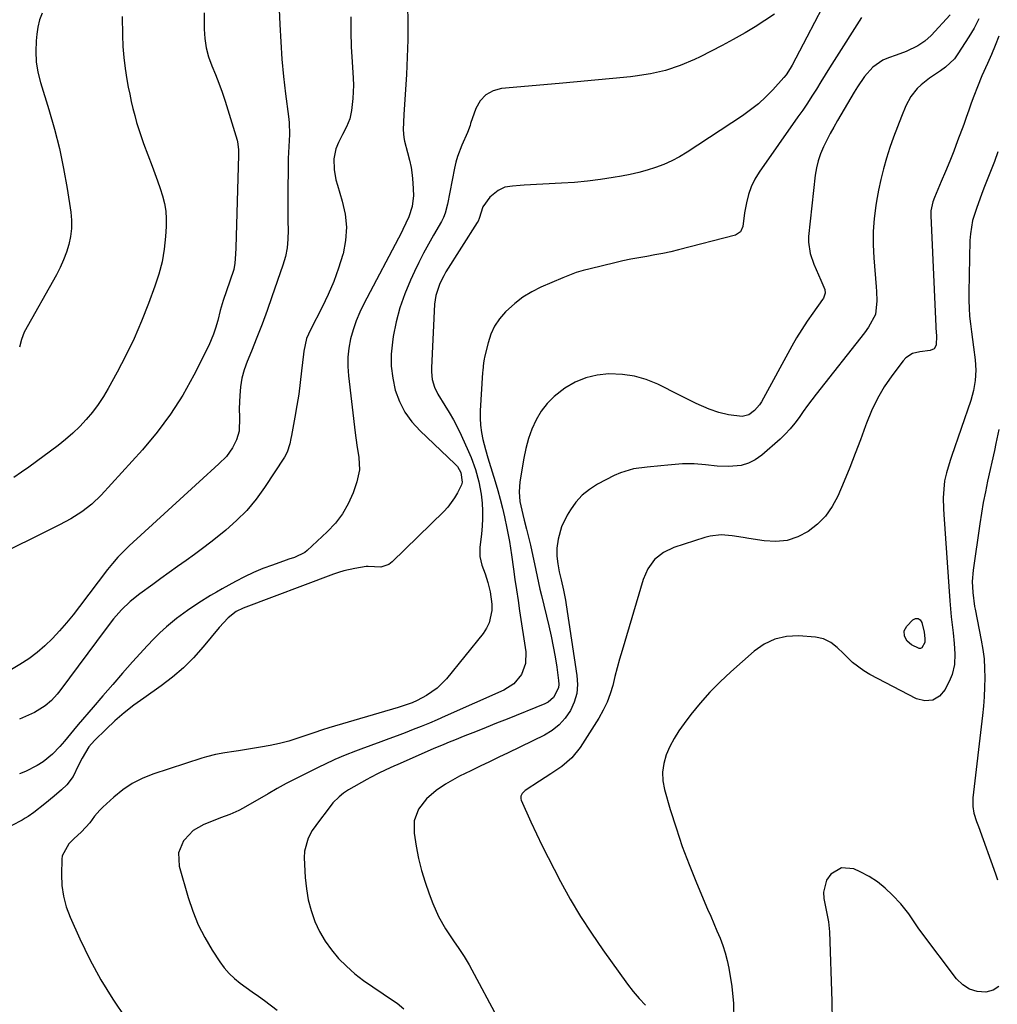
# Model space of a CAD drawing. Units: inches. Extents: x 1905428 to 1910725, y 416674 to 422025.
# Drawn here: x 1907702 to 1908044, y 417711 to 418055 of the extents above; entities that cross this region are included whole.
import ezdxf

# ---------------------------------------------------------------- set-up
doc = ezdxf.new("R2010")
doc.units = ezdxf.units.IN
doc.header["$MEASUREMENT"] = 0
doc.layers.add('7', color=7, linetype='Continuous')
doc.layers.add('8', color=7, linetype='Continuous')

msp = doc.modelspace()

# ---------------------------------------------------------------- linework, layer by layer
at = {"layer": '7', "color": 18}
for points in [[(1907792.67, 418072.21, 1738), (1907793.45, 418053.7, 1738), (1907793.78, 418047.61, 1738), (1907794.22, 418041.54, 1738), (1907794.81, 418035.48, 1738), (1907795.51, 418029.42, 1738), (1907796.53, 418021.48, 1738), (1907796.74, 418019.41, 1738), (1907796.85, 418015.24, 1738), (1907796.63, 418011.06, 1738), (1907796.45, 418006.88, 1738), (1907796.41, 418004.78, 1738), (1907796.29, 417994.34, 1738), (1907796.27, 417991.19, 1738), (1907796.28, 417988.05, 1738), (1907796.33, 417984.91, 1738), (1907796.41, 417981.76, 1738), (1907796.33, 417978.65, 1738), (1907796.04, 417975.56, 1738), (1907795.41, 417972.53, 1738), (1907794.56, 417969.53, 1738), (1907790.73, 417958.4, 1738), (1907789.05, 417953.63, 1738), (1907787.3, 417948.88, 1738), (1907785.47, 417944.17, 1738), (1907783.58, 417939.48, 1738), (1907782.07, 417935.82, 1738), (1907781.05, 417932.94, 1738), (1907780.24, 417930.01, 1738), (1907779.73, 417927.02, 1738), (1907779.44, 417923.97, 1738), (1907779.27, 417919.43, 1738), (1907779.32, 417916.21, 1738), (1907779.26, 417911.46, 1738), (1907778.34, 417908.45, 1738), (1907776.93, 417905.59, 1738), (1907774.79, 417902.63, 1738), (1907772.13, 417900.05, 1738), (1907769.37, 417897.53, 1738), (1907768, 417896.27, 1738), (1907740.81, 417871.34, 1738), (1907738.77, 417869.38, 1738), (1907736.79, 417867.35, 1738), (1907734.91, 417865.24, 1738), (1907733.15, 417863.03, 1738), (1907723.39, 417850.15, 1738), (1907721.13, 417847.26, 1738), (1907718.81, 417844.42, 1738), (1907716.4, 417841.66, 1738), (1907713.93, 417838.95, 1738), (1907711.32, 417836.4, 1738), (1907708.58, 417834.01, 1738), (1907705.64, 417831.87, 1738), (1907702.57, 417829.89, 1738), (1907693.64, 417824.66, 1738)], [(1907710.3, 418057.65, 1744), (1907709.4, 418055.28, 1744), (1907708.8, 418052.81, 1744), (1907708.41, 418050.28, 1744), (1907708.2, 418047.99, 1744), (1907708.09, 418044.3, 1744), (1907708.25, 418040.63, 1744), (1907708.85, 418037.01, 1744), (1907709.73, 418033.41, 1744), (1907712.65, 418023.96, 1744), (1907714.6, 418017.14, 1744), (1907716.34, 418010.29, 1744), (1907717.79, 418003.36, 1744), (1907719.04, 417996.38, 1744), (1907720.34, 417988.09, 1744), (1907720.6, 417985.24, 1744), (1907720.62, 417982.4, 1744), (1907720.28, 417979.58, 1744), (1907719.69, 417976.78, 1744), (1907718.82, 417974.03, 1744), (1907717.83, 417971.33, 1744), (1907716.63, 417968.71, 1744), (1907715.31, 417966.14, 1744), (1907704.03, 417946.06, 1744), (1907703.05, 417943.55, 1744), (1907702.39, 417940.9, 1744)], [(1907838.17, 418060.45, 1734), (1907838.26, 418054.37, 1734), (1907838.24, 418048.3, 1734), (1907838.06, 418042.24, 1734), (1907837.76, 418036.17, 1734), (1907836.89, 418022.21, 1734), (1907836.75, 418019.52, 1734), (1907836.66, 418016.83, 1734), (1907836.82, 418014.16, 1734), (1907837.06, 418012.85, 1734), (1907838.18, 418008.92, 1734), (1907838.87, 418006.3, 1734), (1907839.44, 418003.65, 1734), (1907839.81, 418000.97, 1734), (1907840.06, 417998.27, 1734), (1907840.25, 417993.92, 1734), (1907839.8, 417990.02, 1734), (1907838.66, 417986.37, 1734), (1907836.56, 417982.01, 1734), (1907836.01, 417980.94, 1734), (1907822.86, 417955.98, 1734), (1907821.44, 417953.03, 1734), (1907820.17, 417950.01, 1734), (1907819.13, 417946.92, 1734), (1907818.24, 417943.76, 1734), (1907817.64, 417940.55, 1734), (1907817.27, 417937.32, 1734), (1907817.25, 417934.08, 1734), (1907817.46, 417930.82, 1734), (1907819.82, 417910.93, 1734), (1907820.41, 417906.56, 1734), (1907821.13, 417902.21, 1734), (1907821.35, 417897.92, 1734), (1907820.45, 417893.71, 1734), (1907819.11, 417889.9, 1734), (1907817.43, 417886.09, 1734), (1907815.43, 417882.5, 1734), (1907812.92, 417879.24, 1734), (1907810.07, 417876.21, 1734), (1907803.02, 417869.72, 1734), (1907802.23, 417869.08, 1734), (1907798.57, 417867.32, 1734), (1907796.61, 417866.65, 1734), (1907795.64, 417866.31, 1734), (1907790.87, 417864.66, 1734), (1907787.54, 417863.41, 1734), (1907784.27, 417862.05, 1734), (1907781.07, 417860.52, 1734), (1907777.92, 417858.88, 1734), (1907773.36, 417856.36, 1734), (1907771.27, 417855.18, 1734), (1907769.2, 417853.97, 1734), (1907765.11, 417851.46, 1734), (1907761.13, 417848.79, 1734), (1907757.29, 417845.91, 1734), (1907753.78, 417843.03, 1734), (1907751.47, 417840.96, 1734), (1907749.26, 417838.78, 1734), (1907747.13, 417836.51, 1734), (1907741.98, 417830.77, 1734), (1907738.48, 417826.84, 1734), (1907735, 417822.89, 1734), (1907731.55, 417818.92, 1734), (1907728.12, 417814.94, 1734), (1907722.89, 417808.84, 1734), (1907721.29, 417806.93, 1734), (1907718.15, 417803.08, 1734), (1907716.51, 417801.21, 1734), (1907713.92, 417798.47, 1734), (1907710.72, 417795.86, 1734), (1907708.61, 417794.51, 1734), (1907704.53, 417792.42, 1734), (1907702.41, 417791.57, 1734)], [(1907966.53, 418057.32, 1732), (1907963.17, 418055.05, 1732), (1907959.74, 418052.9, 1732), (1907956.27, 418050.81, 1732), (1907952.05, 418048.43, 1732), (1907948.26, 418046.36, 1732), (1907944.43, 418044.37, 1732), (1907940.56, 418042.44, 1732), (1907938.51, 418041.43, 1732), (1907933.52, 418039.32, 1732), (1907928.42, 418037.58, 1732), (1907923.17, 418036.39, 1732), (1907917.81, 418035.58, 1732), (1907916.21, 418035.42, 1732), (1907909.98, 418034.82, 1732), (1907903.74, 418034.23, 1732), (1907897.5, 418033.66, 1732), (1907891.25, 418033.1, 1732), (1907871.06, 418031.35, 1732), (1907868.07, 418030.52, 1732), (1907865.49, 418029.15, 1732), (1907863.54, 418026.98, 1732), (1907862.02, 418024.27, 1732), (1907860.23, 418019.03, 1732), (1907860.02, 418018.41, 1732), (1907859.18, 418015.9, 1732), (1907857.17, 418011.45, 1732), (1907855.61, 418007.56, 1732), (1907855.03, 418005.55, 1732), (1907854.55, 418003.5, 1732), (1907852.1, 417990.83, 1732), (1907851.3, 417987.71, 1732), (1907850.74, 417986.22, 1732), (1907850.39, 417985.5, 1732), (1907850.01, 417984.79, 1732), (1907847.21, 417979.97, 1732), (1907845.45, 417976.85, 1732), (1907843.75, 417973.69, 1732), (1907842.13, 417970.49, 1732), (1907840.57, 417967.26, 1732), (1907839.19, 417964.31, 1732), (1907837.2, 417959.52, 1732), (1907835.48, 417954.65, 1732), (1907834.18, 417949.65, 1732), (1907833.15, 417944.56, 1732), (1907832.85, 417942.63, 1732), (1907832.46, 417938.38, 1732), (1907832.44, 417934.15, 1732), (1907832.97, 417929.95, 1732), (1907833.86, 417925.78, 1732), (1907835.35, 417921.81, 1732), (1907837.23, 417918.07, 1732), (1907839.69, 417914.69, 1732), (1907842.53, 417911.54, 1732), (1907854.74, 417900.06, 1732), (1907855.58, 417899.14, 1732), (1907856.84, 417896.98, 1732), (1907857.31, 417893.59, 1732), (1907857.01, 417892.74, 1732), (1907855.62, 417889.91, 1732), (1907854.63, 417888.14, 1732), (1907852.27, 417884.89, 1732), (1907850.9, 417883.4, 1732), (1907832.79, 417865.74, 1732), (1907831.57, 417864.83, 1732), (1907828.82, 417863.86, 1732), (1907824.36, 417864.08, 1732), (1907823.7, 417864.14, 1732), (1907819.72, 417863.48, 1732), (1907815.92, 417862.63, 1732), (1907814.05, 417862.06, 1732), (1907812.21, 417861.43, 1732), (1907780.64, 417849.58, 1732), (1907778.21, 417848.44, 1732), (1907775.35, 417846.21, 1732), (1907772.2, 417842.83, 1732), (1907766.62, 417835.99, 1732), (1907763.29, 417832.22, 1732), (1907759.77, 417828.67, 1732), (1907755.96, 417825.42, 1732), (1907751.96, 417822.37, 1732), (1907745.88, 417818.14, 1732), (1907742.42, 417815.6, 1732), (1907739.05, 417812.95, 1732), (1907735.81, 417810.14, 1732), (1907732.67, 417807.22, 1732), (1907728.65, 417803.29, 1732), (1907726.7, 417801.08, 1732), (1907724.31, 417797.15, 1732), (1907722.94, 417794.4, 1732), (1907721.15, 417790.73, 1732), (1907718.96, 417787.77, 1732), (1907717.1, 417785.99, 1732), (1907714.56, 417783.82, 1732), (1907711.29, 417781.14, 1732), (1907707.44, 417778.1, 1732), (1907705.44, 417776.7, 1732), (1907704.39, 417776.07, 1732), (1907703.33, 417775.47, 1732), (1907699.69, 417773.56, 1732)], [(1907738.35, 418056.46, 1742), (1907738.42, 418049.92, 1742), (1907738.57, 418046.02, 1742), (1907738.85, 418042.14, 1742), (1907739.34, 418038.28, 1742), (1907739.96, 418034.43, 1742), (1907740.46, 418031.78, 1742), (1907740.96, 418029.28, 1742), (1907741.5, 418026.78, 1742), (1907742.08, 418024.3, 1742), (1907742.71, 418021.82, 1742), (1907743.39, 418019.36, 1742), (1907744.13, 418016.92, 1742), (1907744.94, 418014.5, 1742), (1907745.8, 418012.1, 1742), (1907748.79, 418004.18, 1742), (1907749.74, 418001.59, 1742), (1907750.67, 417998.99, 1742), (1907751.56, 417996.38, 1742), (1907752.42, 417993.76, 1742), (1907753.1, 417991.11, 1742), (1907753.58, 417988.44, 1742), (1907753.76, 417985.73, 1742), (1907753.73, 417983, 1742), (1907753.5, 417979.54, 1742), (1907753.01, 417975.09, 1742), (1907752.27, 417970.7, 1742), (1907751.15, 417966.4, 1742), (1907749.78, 417962.14, 1742), (1907747.54, 417956.08, 1742), (1907745.11, 417949.95, 1742), (1907742.51, 417943.9, 1742), (1907739.64, 417937.96, 1742), (1907736.59, 417932.11, 1742), (1907733.47, 417926.42, 1742), (1907731.76, 417923.54, 1742), (1907729.93, 417920.75, 1742), (1907727.91, 417918.09, 1742), (1907725.77, 417915.51, 1742), (1907723.47, 417913.07, 1742), (1907721.07, 417910.74, 1742), (1907718.53, 417908.57, 1742), (1907715.9, 417906.5, 1742), (1907705.61, 417898.91, 1742), (1907703.05, 417897.08, 1742), (1907700.47, 417895.28, 1742)], [(1907818.34, 418056.41, 1736), (1907818.33, 418051.15, 1736), (1907818.48, 418045.9, 1736), (1907818.74, 418040.64, 1736), (1907819.11, 418034.92, 1736), (1907819.2, 418032.53, 1736), (1907819.04, 418027.76, 1736), (1907818.57, 418023.66, 1736), (1907817.91, 418020.7, 1736), (1907816.75, 418017.91, 1736), (1907815.36, 418015.18, 1736), (1907814, 418012.44, 1736), (1907813.08, 418010.23, 1736), (1907812.37, 418006.76, 1736), (1907812.48, 418003.02, 1736), (1907813.12, 417999.35, 1736), (1907813.6, 417997.55, 1736), (1907815.32, 417991.96, 1736), (1907816.3, 417987.36, 1736), (1907816.76, 417982.76, 1736), (1907816.43, 417978.15, 1736), (1907815.58, 417973.53, 1736), (1907815.49, 417973.22, 1736), (1907814.02, 417968.5, 1736), (1907812.36, 417963.85, 1736), (1907810.42, 417959.31, 1736), (1907808.28, 417954.86, 1736), (1907804.16, 417946.92, 1736), (1907802.86, 417943.84, 1736), (1907801.84, 417939.49, 1736), (1907801.7, 417938.38, 1736), (1907801.1, 417932.51, 1736), (1907800.64, 417928.46, 1736), (1907800.11, 417924.42, 1736), (1907799.48, 417920.4, 1736), (1907798.78, 417916.39, 1736), (1907797.58, 417909.95, 1736), (1907797.38, 417908.96, 1736), (1907796.94, 417906.98, 1736), (1907796.03, 417904.1, 1736), (1907795.07, 417902.34, 1736), (1907788.16, 417891.8, 1736), (1907785.17, 417887.68, 1736), (1907781.93, 417883.77, 1736), (1907778.35, 417880.18, 1736), (1907774.53, 417876.8, 1736), (1907772.12, 417874.87, 1736), (1907769.3, 417872.65, 1736), (1907766.46, 417870.47, 1736), (1907763.57, 417868.34, 1736), (1907760.66, 417866.24, 1736), (1907757.73, 417864.17, 1736), (1907754.81, 417862.09, 1736), (1907751.9, 417859.99, 1736), (1907748.99, 417857.89, 1736), (1907744.46, 417854.59, 1736), (1907741.16, 417851.95, 1736), (1907738.12, 417849.01, 1736), (1907735.31, 417845.84, 1736), (1907732.69, 417842.51, 1736), (1907716.53, 417820.62, 1736), (1907715.62, 417819.46, 1736), (1907713.61, 417817.29, 1736), (1907711.37, 417815.36, 1736), (1907707.59, 417813.1, 1736), (1907702.36, 417810.71, 1736)], [(1907996.97, 418056.19, 1728), (1907987.39, 418041.07, 1728), (1907985.83, 418038.59, 1728), (1907984.27, 418036.11, 1728), (1907982.72, 418033.62, 1728), (1907981.18, 418031.13, 1728), (1907979.62, 418028.65, 1728), (1907978.03, 418026.19, 1728), (1907976.4, 418023.75, 1728), (1907974.73, 418021.34, 1728), (1907961.23, 418002.1, 1728), (1907959.7, 417999.58, 1728), (1907958.39, 417996.96, 1728), (1907957.44, 417994.2, 1728), (1907956.72, 417991.34, 1728), (1907956.07, 417987.83, 1728), (1907955.44, 417983.07, 1728), (1907954.66, 417981.16, 1728), (1907952.92, 417980.07, 1728), (1907933, 417974.91, 1728), (1907930.23, 417974.24, 1728), (1907927.46, 417973.62, 1728), (1907924.67, 417973.08, 1728), (1907921.86, 417972.6, 1728), (1907919.06, 417972.12, 1728), (1907916.26, 417971.6, 1728), (1907913.48, 417971.01, 1728), (1907910.7, 417970.37, 1728), (1907902.04, 417968.27, 1728), (1907899.6, 417967.63, 1728), (1907897.18, 417966.9, 1728), (1907894.8, 417966.07, 1728), (1907892.46, 417965.12, 1728), (1907884.82, 417961.79, 1728), (1907881.6, 417960.17, 1728), (1907878.52, 417958.33, 1728), (1907875.67, 417956.16, 1728), (1907872.41, 417953.22, 1728), (1907870.34, 417950.8, 1728), (1907868.58, 417948.21, 1728), (1907867.29, 417945.36, 1728), (1907866.31, 417942.33, 1728), (1907865.13, 417937.31, 1728), (1907864.99, 417936.66, 1728), (1907864.76, 417935.34, 1728), (1907864.47, 417932.69, 1728), (1907864.42, 417932.02, 1728), (1907863.58, 417918.6, 1728), (1907863.54, 417916.06, 1728), (1907863.66, 417913.54, 1728), (1907864.02, 417911.03, 1728), (1907864.54, 417908.54, 1728), (1907865.45, 417905.09, 1728), (1907866.28, 417902.12, 1728), (1907866.72, 417900.65, 1728), (1907868.8, 417893.83, 1728), (1907869.7, 417890.76, 1728), (1907870.55, 417887.69, 1728), (1907871.33, 417884.59, 1728), (1907872.06, 417881.48, 1728), (1907872.94, 417877.56, 1728), (1907873.81, 417872.9, 1728), (1907874.5, 417868.21, 1728), (1907875.22, 417863.24, 1728), (1907875.75, 417859.58, 1728), (1907876.29, 417855.92, 1728), (1907876.83, 417852.27, 1728), (1907877.38, 417848.61, 1728), (1907879.55, 417834.32, 1728), (1907879.46, 417830.18, 1728), (1907877.99, 417826.32, 1728), (1907875.33, 417823.1, 1728), (1907871.83, 417820.84, 1728), (1907851.36, 417811.75, 1728), (1907848.58, 417810.54, 1728), (1907845.79, 417809.36, 1728), (1907842.98, 417808.22, 1728), (1907840.16, 417807.1, 1728), (1907837.33, 417806.02, 1728), (1907834.49, 417804.95, 1728), (1907831.65, 417803.89, 1728), (1907828.8, 417802.84, 1728), (1907821.83, 417800.3, 1728), (1907819.98, 417799.61, 1728), (1907816.31, 417798.16, 1728), (1907812.67, 417796.61, 1728), (1907809.09, 417794.94, 1728), (1907807.32, 417794.07, 1728), (1907795.68, 417788.19, 1728), (1907792.5, 417786.44, 1728), (1907789.36, 417784.61, 1728), (1907780.6, 417779.64, 1728), (1907779.09, 417778.84, 1728), (1907775.97, 417777.41, 1728), (1907772.75, 417776.21, 1728), (1907769.54, 417774.99, 1728), (1907766.93, 417773.95, 1728), (1907763.13, 417771.75, 1728), (1907760.09, 417768.57, 1728), (1907759.83, 417768.2, 1728), (1907758.06, 417763.95, 1728), (1907758.3, 417759.35, 1728), (1907761.4, 417748.36, 1728), (1907763, 417743.55, 1728), (1907764.89, 417738.87, 1728), (1907767.19, 417734.38, 1728), (1907769.78, 417730.01, 1728), (1907772.52, 417725.85, 1728), (1907774.05, 417723.77, 1728), (1907775.73, 417721.82, 1728), (1907777.61, 417720.06, 1728), (1907779.62, 417718.44, 1728), (1907781.74, 417716.91, 1728), (1907783.85, 417715.38, 1728), (1907785.96, 417713.85, 1728), (1907788.07, 417712.31, 1728), (1907792.57, 417709.02, 1728)], [(1908028.02, 418057.09, 1726), (1908021.32, 418049.84, 1726), (1908019.14, 418047.84, 1726), (1908016.66, 418046.23, 1726), (1908012.63, 418044.25, 1726), (1908009.14, 418042.94, 1726), (1908006.41, 418042.05, 1726), (1908004.42, 418041.2, 1726), (1908000.92, 418038.81, 1726), (1907998.04, 418035.54, 1726), (1907995.53, 418031.92, 1726), (1907994.37, 418030.04, 1726), (1907988.61, 418020.09, 1726), (1907987.33, 418017.81, 1726), (1907986.07, 418015.52, 1726), (1907984.85, 418013.2, 1726), (1907983.66, 418010.87, 1726), (1907982.63, 418008.49, 1726), (1907981.78, 418006.06, 1726), (1907981.19, 418003.55, 1726), (1907980.78, 418000.99, 1726), (1907978.49, 417979.53, 1726), (1907978.42, 417977.54, 1726), (1907978.97, 417973.65, 1726), (1907980.35, 417969.88, 1726), (1907981.91, 417966.15, 1726), (1907982.71, 417964.29, 1726), (1907984.13, 417961.01, 1726), (1907984.31, 417959.68, 1726), (1907983.63, 417957.94, 1726), (1907983.37, 417957.54, 1726), (1907979.91, 417952.75, 1726), (1907977.95, 417949.93, 1726), (1907976.07, 417947.07, 1726), (1907974.29, 417944.13, 1726), (1907972.59, 417941.16, 1726), (1907961.95, 417921.72, 1726), (1907961.25, 417920.62, 1726), (1907959.59, 417918.66, 1726), (1907957.54, 417917.15, 1726), (1907955.21, 417916.56, 1726), (1907950.49, 417917.2, 1726), (1907947.01, 417917.99, 1726), (1907943.63, 417919.15, 1726), (1907939.15, 417921.11, 1726), (1907936.83, 417922.31, 1726), (1907933.34, 417924.07, 1726), (1907925.67, 417927.86, 1726), (1907921.66, 417929.48, 1726), (1907917.55, 417930.71, 1726), (1907913.31, 417931.32, 1726), (1907908.6, 417931.52, 1726), (1907904.51, 417931.05, 1726), (1907900.56, 417930.14, 1726), (1907896.82, 417928.57, 1726), (1907893.23, 417926.54, 1726), (1907889.43, 417923.61, 1726), (1907886.97, 417921.19, 1726), (1907884.91, 417918.41, 1726), (1907883.12, 417915.4, 1726), (1907881.69, 417912.16, 1726), (1907880.46, 417908.86, 1726), (1907879.53, 417905.46, 1726), (1907878.79, 417902, 1726), (1907877.43, 417893.71, 1726), (1907877.16, 417890.26, 1726), (1907877.5, 417886.83, 1726), (1907878.44, 417882.37, 1726), (1907878.99, 417880.32, 1726), (1907879.78, 417877.22, 1726), (1907881.12, 417871.63, 1726), (1907881.63, 417869.43, 1726), (1907882.6, 417865.04, 1726), (1907883.51, 417860.63, 1726), (1907884.48, 417856.23, 1726), (1907884.99, 417854.04, 1726), (1907887.56, 417843.35, 1726), (1907888.36, 417839.76, 1726), (1907889.11, 417836.16, 1726), (1907889.75, 417832.54, 1726), (1907890.34, 417828.9, 1726), (1907891.02, 417824.25, 1726), (1907891.07, 417822.96, 1726), (1907890.95, 417821.71, 1726), (1907889.24, 417818.31, 1726), (1907887.32, 417816.68, 1726), (1907886.17, 417816.08, 1726), (1907873.01, 417810.79, 1726), (1907869.31, 417809.31, 1726), (1907865.62, 417807.83, 1726), (1907861.92, 417806.35, 1726), (1907858.22, 417804.87, 1726), (1907854.55, 417803.4, 1726), (1907852.69, 417802.65, 1726), (1907850.84, 417801.89, 1726), (1907847.15, 417800.32, 1726), (1907834.74, 417794.93, 1726), (1907833.36, 417794.32, 1726), (1907830.62, 417793.08, 1726), (1907827.9, 417791.77, 1726), (1907825.23, 417790.38, 1726), (1907823.92, 417789.64, 1726), (1907817.53, 417786, 1726), (1907815.81, 417784.9, 1726), (1907814.21, 417783.63, 1726), (1907812.07, 417781.44, 1726), (1907810, 417778.81, 1726), (1907807.37, 417775.32, 1726), (1907804.84, 417771.75, 1726), (1907803.35, 417769.15, 1726), (1907802.08, 417764.63, 1726), (1907801.97, 417762.22, 1726), (1907802.35, 417755.34, 1726), (1907802.76, 417751.43, 1726), (1907803.41, 417747.58, 1726), (1907804.45, 417743.8, 1726), (1907805.77, 417740, 1726), (1907807.41, 417736.49, 1726), (1907809.3, 417733.14, 1726), (1907811.56, 417730.02, 1726), (1907814.06, 417727.05, 1726), (1907816.83, 417724.31, 1726), (1907819.72, 417721.72, 1726), (1907822.79, 417719.33, 1726), (1907825.98, 417717.08, 1726), (1907833.3, 417712.29, 1726), (1907834.55, 417711.41, 1726), (1907836.87, 417709.42, 1726)], [(1908038.04, 418055.62, 1724), (1908036.35, 418052.46, 1724), (1908034.52, 418049.37, 1724), (1908030.72, 418043.44, 1724), (1908029.46, 418041.71, 1724), (1908026.37, 418038.75, 1724), (1908024.62, 418037.51, 1724), (1908020.74, 418034.97, 1724), (1908017.85, 418032.63, 1724), (1908016.5, 418031.35, 1724), (1908014.19, 418028.47, 1724), (1908012.47, 418025.21, 1724), (1908010.97, 418021.49, 1724), (1908009.56, 418017.89, 1724), (1908008.21, 418014.27, 1724), (1908006.94, 418010.62, 1724), (1908005.73, 418006.94, 1724), (1908004.65, 418003.24, 1724), (1908003.69, 417999.5, 1724), (1908002.9, 417995.72, 1724), (1908002.22, 417991.92, 1724), (1908001.98, 417990.42, 1724), (1908001.44, 417985.84, 1724), (1908001.11, 417981.25, 1724), (1908001.1, 417976.65, 1724), (1908001.32, 417972.04, 1724), (1908002.14, 417961.98, 1724), (1908002.25, 417960.34, 1724), (1908002.32, 417957.05, 1724), (1908001.85, 417952.22, 1724), (1907999.48, 417947.83, 1724), (1907997.98, 417945.8, 1724), (1907981.15, 417924.42, 1724), (1907979.6, 417922.42, 1724), (1907978.08, 417920.39, 1724), (1907976.61, 417918.33, 1724), (1907975.16, 417916.25, 1724), (1907973.66, 417914.22, 1724), (1907972.06, 417912.27, 1724), (1907970.32, 417910.45, 1724), (1907968.49, 417908.71, 1724), (1907962.06, 417903.05, 1724), (1907959.81, 417901.46, 1724), (1907957.43, 417900.22, 1724), (1907954.84, 417899.51, 1724), (1907950.52, 417899.09, 1724), (1907946.45, 417899.17, 1724), (1907942.42, 417899.67, 1724), (1907938.38, 417900.1, 1724), (1907934.32, 417900.02, 1724), (1907929.19, 417899.58, 1724), (1907926.77, 417899.37, 1724), (1907921.95, 417898.92, 1724), (1907917.17, 417898.32, 1724), (1907912.62, 417896.95, 1724), (1907910.43, 417895.96, 1724), (1907904.64, 417892.91, 1724), (1907901.83, 417891.12, 1724), (1907899.27, 417889.07, 1724), (1907897.08, 417886.64, 1724), (1907895.13, 417883.94, 1724), (1907893.98, 417882.05, 1724), (1907892.02, 417877.99, 1724), (1907890.85, 417873.64, 1724), (1907890.39, 417870.51, 1724), (1907890.36, 417867.76, 1724), (1907890.7, 417865.02, 1724), (1907891.22, 417862.26, 1724), (1907891.86, 417859.51, 1724), (1907892.75, 417855.81, 1724), (1907893.42, 417852.4, 1724), (1907893.7, 417850.68, 1724), (1907897.44, 417826, 1724), (1907897.59, 417822.81, 1724), (1907897.33, 417819.69, 1724), (1907896.46, 417816.69, 1724), (1907895.18, 417813.76, 1724), (1907893.35, 417811.12, 1724), (1907891.26, 417808.76, 1724), (1907888.77, 417806.82, 1724), (1907886.03, 417805.16, 1724), (1907873.38, 417799.01, 1724), (1907870.12, 417797.43, 1724), (1907866.86, 417795.85, 1724), (1907863.59, 417794.29, 1724), (1907860.31, 417792.73, 1724), (1907856.35, 417790.77, 1724), (1907853.87, 417789.43, 1724), (1907851.46, 417787.97, 1724), (1907848.22, 417785.85, 1724), (1907844.77, 417782.92, 1724), (1907842.03, 417779.31, 1724), (1907840.47, 417775.21, 1724), (1907840.42, 417770.82, 1724), (1907841.18, 417766.28, 1724), (1907842.02, 417762.04, 1724), (1907843.02, 417757.86, 1724), (1907844.28, 417753.74, 1724), (1907845.7, 417749.66, 1724), (1907847.03, 417746.22, 1724), (1907849.03, 417741.7, 1724), (1907851.49, 417737.41, 1724), (1907854.21, 417733.26, 1724), (1907856.12, 417730.51, 1724), (1907857.98, 417727.72, 1724), (1907859.66, 417724.83, 1724), (1907870.38, 417705.04, 1724)], [(1908044.99, 418049.57, 1722), (1908043.77, 418046.37, 1722), (1908042.45, 418043.21, 1722), (1908041.06, 418040.07, 1722), (1908039.07, 418035.68, 1722), (1908037.51, 418031.92, 1722), (1908036.29, 418028.65, 1722), (1908035.39, 418026.18, 1722), (1908034.52, 418023.7, 1722), (1908033.64, 418021.22, 1722), (1908032.74, 418018.75, 1722), (1908030.61, 418013.02, 1722), (1908029.24, 418009.42, 1722), (1908027.83, 418005.84, 1722), (1908026.37, 418002.28, 1722), (1908024.88, 417998.73, 1722), (1908022.47, 417993.14, 1722), (1908021.92, 417991.63, 1722), (1908021.29, 417988.49, 1722), (1908021.27, 417986.89, 1722), (1908022.98, 417948.11, 1722), (1908023.02, 417947.45, 1722), (1908023.27, 417944.78, 1722), (1908023.05, 417941.55, 1722), (1908022.36, 417940.23, 1722), (1908020.99, 417939.65, 1722), (1908017.36, 417939.24, 1722), (1908014.87, 417938.62, 1722), (1908012.52, 417937.16, 1722), (1908011.54, 417936.12, 1722), (1908007.6, 417930.86, 1722), (1908004.93, 417926.93, 1722), (1908002.52, 417922.87, 1722), (1908000.49, 417918.61, 1722), (1907998.71, 417914.21, 1722), (1907998.42, 417913.38, 1722), (1907996.65, 417908.49, 1722), (1907994.81, 417903.62, 1722), (1907992.88, 417898.78, 1722), (1907990.88, 417893.97, 1722), (1907988.67, 417888.76, 1722), (1907986.72, 417885.12, 1722), (1907984.41, 417881.79, 1722), (1907981.56, 417878.92, 1722), (1907978.33, 417876.35, 1722), (1907974.71, 417874.51, 1722), (1907970.96, 417873.26, 1722), (1907967.03, 417872.87, 1722), (1907962.97, 417873.07, 1722), (1907957.56, 417873.97, 1722), (1907955.62, 417874.28, 1722), (1907951.72, 417874.83, 1722), (1907947.83, 417875.18, 1722), (1907944, 417874.8, 1722), (1907942.11, 417874.32, 1722), (1907931.31, 417870.78, 1722), (1907927.69, 417869.08, 1722), (1907924.6, 417866.53, 1722), (1907922.2, 417863.3, 1722), (1907920.62, 417859.61, 1722), (1907913.22, 417834.73, 1722), (1907912.34, 417831.7, 1722), (1907911.5, 417828.67, 1722), (1907910.7, 417825.63, 1722), (1907909.93, 417822.57, 1722), (1907909.04, 417819.57, 1722), (1907907.96, 417816.65, 1722), (1907906.61, 417813.85, 1722), (1907905.07, 417811.13, 1722), (1907898.54, 417800.81, 1722), (1907895.69, 417797.18, 1722), (1907892.18, 417794.2, 1722), (1907888.3, 417791.58, 1722), (1907884.38, 417789.03, 1722), (1907879.33, 417785.81, 1722), (1907878.91, 417785.49, 1722), (1907878.23, 417784.73, 1722), (1907877.81, 417783.8, 1722), (1907877.79, 417782.84, 1722), (1907877.94, 417782.36, 1722), (1907881.3, 417774.88, 1722), (1907883.24, 417770.67, 1722), (1907885.24, 417766.49, 1722), (1907887.3, 417762.35, 1722), (1907889.42, 417758.23, 1722), (1907891.67, 417753.97, 1722), (1907895.07, 417747.82, 1722), (1907898.64, 417741.77, 1722), (1907902.46, 417735.88, 1722), (1907906.44, 417730.08, 1722), (1907915.08, 417718.07, 1722), (1907917.06, 417715.51, 1722), (1907919.14, 417713.05, 1722), (1907921.4, 417710.74, 1722)], [(1908045.06, 417912.07, 1718), (1908044.02, 417907.19, 1718), (1908043.49, 417904.75, 1718), (1908041.09, 417893.99, 1718), (1908040.31, 417890.28, 1718), (1908039.59, 417886.55, 1718), (1908038.95, 417882.81, 1718), (1908038.36, 417879.06, 1718), (1908036.04, 417862.86, 1718), (1908035.72, 417858.94, 1718), (1908035.89, 417855.01, 1718), (1908036.52, 417850.13, 1718), (1908036.7, 417849.17, 1718), (1908038.87, 417838.33, 1718), (1908039.42, 417835.07, 1718), (1908039.84, 417831.8, 1718), (1908040.05, 417828.51, 1718), (1908040.12, 417825.21, 1718), (1908040.04, 417821.9, 1718), (1908039.89, 417818.6, 1718), (1908039.64, 417815.3, 1718), (1908039.31, 417812.01, 1718), (1908035.97, 417783.27, 1718), (1908035.92, 417780.19, 1718), (1908036.3, 417777.91, 1718), (1908037.22, 417774.99, 1718), (1908037.86, 417773.17, 1718), (1908043.83, 417756.71, 1718), (1908044.57, 417754.58, 1718)], [(1908019.16, 417838.98, 1722), (1908019.1, 417837.55, 1722), (1908018.12, 417835.73, 1722), (1908017.67, 417835.45, 1722), (1908017.14, 417835.43, 1722), (1908014.52, 417836.75, 1722), (1908013, 417838.03, 1722), (1908012.03, 417839.77, 1722), (1908011.92, 417841.62, 1722), (1908012.79, 417843.25, 1722), (1908014.92, 417845.48, 1722), (1908015.91, 417845.93, 1722), (1908016.79, 417846, 1722), (1908017.52, 417845.49, 1722), (1908018.14, 417844.6, 1722), (1908018.91, 417841.18, 1722), (1908019.16, 417838.98, 1722)], [(1908045.08, 417717.3, 1718), (1908043, 417716, 1718), (1908040.42, 417715.22, 1718), (1908037.47, 417715.49, 1718), (1908034.76, 417716.27, 1718), (1908032.4, 417717.82, 1718), (1908030.27, 417719.88, 1718), (1908017.72, 417736.52, 1718), (1908016.83, 417737.73, 1718), (1908015.13, 417740.19, 1718), (1908013.48, 417742.68, 1718), (1908011.66, 417745.04, 1718), (1908010.68, 417746.17, 1718), (1908007.87, 417749.21, 1718), (1908005.31, 417751.66, 1718), (1908002.6, 417753.86, 1718), (1907999.63, 417755.73, 1718), (1907996.5, 417757.35, 1718), (1907994.24, 417758.36, 1718), (1907989.93, 417758.79, 1718), (1907986.21, 417756.58, 1718), (1907984.77, 417754.43, 1718), (1907983.65, 417750.29, 1718), (1907983.77, 417748.04, 1718), (1907984.45, 417744.52, 1718), (1907985.42, 417739.9, 1718), (1907985.71, 417737.56, 1718), (1907985.78, 417736.39, 1718), (1907986.54, 417712.15, 1718), (1907986.7, 417704.89, 1718)]]:
    msp.add_polyline3d(points, dxfattribs=at)
at = {"layer": '8', "color": 18}
for points in [[(1907767.02, 418057.74, 1740), (1907767.03, 418052.02, 1740), (1907767.24, 418048.74, 1740), (1907767.71, 418045.52, 1740), (1907768.57, 418042.38, 1740), (1907769.69, 418039.29, 1740), (1907770.96, 418036.23, 1740), (1907772.17, 418033.14, 1740), (1907773.27, 418030.02, 1740), (1907774.3, 418026.87, 1740), (1907778.53, 418013.26, 1740), (1907778.7, 418012.62, 1740), (1907779.01, 418010.03, 1740), (1907779.02, 418008.71, 1740), (1907779.01, 418008.05, 1740), (1907778.04, 417975.55, 1740), (1907777.96, 417973.39, 1740), (1907777.75, 417970.17, 1740), (1907777.33, 417968.06, 1740), (1907775.97, 417963.96, 1740), (1907774.82, 417960.55, 1740), (1907773.7, 417957.13, 1740), (1907772.66, 417953.68, 1740), (1907771.74, 417950.2, 1740), (1907770.99, 417947.45, 1740), (1907770.31, 417945.41, 1740), (1907768.6, 417941.48, 1740), (1907763.35, 417931.05, 1740), (1907759.49, 417924.1, 1740), (1907755.27, 417917.4, 1740), (1907750.51, 417911.06, 1740), (1907745.39, 417904.97, 1740), (1907730.92, 417889.11, 1740), (1907727.72, 417885.98, 1740), (1907724.17, 417883.25, 1740), (1907720.37, 417880.84, 1740), (1907716.42, 417878.7, 1740), (1907691.24, 417866.19, 1740)], [(1907983.21, 418059.47, 1730), (1907980.54, 418054.35, 1730), (1907977.85, 418049.24, 1730), (1907972.71, 418039.52, 1730), (1907972.07, 418038.36, 1730), (1907970.63, 418036.13, 1730), (1907969.78, 418035.11, 1730), (1907965.94, 418030.87, 1730), (1907963.48, 418028.36, 1730), (1907960.91, 418025.99, 1730), (1907958.17, 418023.81, 1730), (1907955.31, 418021.77, 1730), (1907935.95, 418009, 1730), (1907933.32, 418007.42, 1730), (1907930.62, 418005.97, 1730), (1907927.82, 418004.74, 1730), (1907924.95, 418003.65, 1730), (1907922.01, 418002.74, 1730), (1907919.04, 418001.93, 1730), (1907916.04, 418001.24, 1730), (1907913.02, 418000.65, 1730), (1907910.12, 418000.15, 1730), (1907905.62, 417999.46, 1730), (1907901.11, 417998.88, 1730), (1907896.58, 417998.47, 1730), (1907892.04, 417998.16, 1730), (1907878.94, 417997.52, 1730), (1907877.58, 417997.44, 1730), (1907874.86, 417997.2, 1730), (1907872.2, 417996.75, 1730), (1907869.82, 417995.67, 1730), (1907866.94, 417993.29, 1730), (1907864.5, 417989.95, 1730), (1907863.2, 417985.9, 1730), (1907862.81, 417984.88, 1730), (1907862.55, 417984.41, 1730), (1907851.61, 417967.14, 1730), (1907850.84, 417965.84, 1730), (1907849.47, 417963.15, 1730), (1907848.02, 417958.89, 1730), (1907847.63, 417955.91, 1730), (1907846.52, 417933.58, 1730), (1907846.52, 417932.2, 1730), (1907846.83, 417929.49, 1730), (1907847.59, 417926.84, 1730), (1907848.73, 417924.35, 1730), (1907851.18, 417920.5, 1730), (1907852.75, 417917.98, 1730), (1907854.24, 417915.41, 1730), (1907855.6, 417912.77, 1730), (1907856.89, 417910.09, 1730), (1907859.48, 417904.37, 1730), (1907860.36, 417902.31, 1730), (1907861.92, 417898.11, 1730), (1907863.15, 417893.8, 1730), (1907863.96, 417889.4, 1730), (1907864.27, 417886.26, 1730), (1907864.4, 417883.57, 1730), (1907864.42, 417880.88, 1730), (1907864.27, 417878.2, 1730), (1907864.02, 417875.51, 1730), (1907863.43, 417870.81, 1730), (1907863.42, 417867.67, 1730), (1907864.18, 417864.63, 1730), (1907865.27, 417861.61, 1730), (1907866.24, 417858.56, 1730), (1907867.09, 417855.27, 1730), (1907867.62, 417850.96, 1730), (1907867.63, 417848.69, 1730), (1907866.75, 417844.46, 1730), (1907865.81, 417842.54, 1730), (1907864.6, 417840.72, 1730), (1907851.75, 417824.84, 1730), (1907848.54, 417821.59, 1730), (1907844.76, 417819.03, 1730), (1907841.58, 417817.33, 1730), (1907839.73, 417816.5, 1730), (1907835.9, 417815.18, 1730), (1907834.93, 417814.88, 1730), (1907810.65, 417807.73, 1730), (1907808.4, 417807.01, 1730), (1907805.43, 417805.96, 1730), (1907804.69, 417805.71, 1730), (1907799.8, 417804.06, 1730), (1907796.59, 417803.08, 1730), (1907793.36, 417802.2, 1730), (1907790.08, 417801.5, 1730), (1907786.77, 417800.9, 1730), (1907779.07, 417799.72, 1730), (1907777.44, 417799.47, 1730), (1907774.2, 417798.96, 1730), (1907770.98, 417798.39, 1730), (1907767.8, 417797.61, 1730), (1907766.23, 417797.14, 1730), (1907749.05, 417791.51, 1730), (1907745.33, 417790.02, 1730), (1907741.79, 417788.23, 1730), (1907738.5, 417786, 1730), (1907735.39, 417783.48, 1730), (1907731.51, 417779.91, 1730), (1907730.5, 417778.92, 1730), (1907728.65, 417776.79, 1730), (1907726.95, 417774.51, 1730), (1907724.08, 417771.38, 1730), (1907721.41, 417768.87, 1730), (1907719.7, 417767.09, 1730), (1907717.36, 417762.98, 1730), (1907717.21, 417761.79, 1730), (1907717.07, 417756.47, 1730), (1907717.24, 417752.62, 1730), (1907717.74, 417748.84, 1730), (1907718.74, 417745.16, 1730), (1907720.08, 417741.54, 1730), (1907723.5, 417733.92, 1730), (1907727.02, 417726.68, 1730), (1907730.84, 417719.6, 1730), (1907735.08, 417712.77, 1730), (1907739.61, 417706.11, 1730)], [(1908044.66, 418009.13, 1720), (1908043.47, 418005.76, 1720), (1908039.78, 417996.46, 1720), (1908038.92, 417994.22, 1720), (1908037.28, 417989.72, 1720), (1908035.86, 417985.16, 1720), (1908035.06, 417980.49, 1720), (1908034.9, 417978.11, 1720), (1908034.51, 417959.94, 1720), (1908034.52, 417957.19, 1720), (1908034.6, 417954.45, 1720), (1908034.81, 417951.71, 1720), (1908035.1, 417948.98, 1720), (1908035.45, 417946.21, 1720), (1908035.79, 417943.52, 1720), (1908036.14, 417940.84, 1720), (1908036.71, 417936.37, 1720), (1908036.96, 417932.79, 1720), (1908036.78, 417929.2, 1720), (1908036.2, 417925.65, 1720), (1908035.22, 417922.19, 1720), (1908028.46, 417902.57, 1720), (1908027.99, 417901.17, 1720), (1908026.7, 417896.94, 1720), (1908026.06, 417894.08, 1720), (1908025.73, 417891.16, 1720), (1908025.6, 417888.2, 1720), (1908025.63, 417884.26, 1720), (1908025.74, 417882.3, 1720), (1908027.92, 417852.12, 1720), (1908028.14, 417849.33, 1720), (1908028.39, 417846.54, 1720), (1908028.69, 417843.75, 1720), (1908029, 417840.97, 1720), (1908029.42, 417837.24, 1720), (1908029.64, 417833.56, 1720), (1908029.54, 417829.91, 1720), (1908028.72, 417826.41, 1720), (1908028.04, 417824.72, 1720), (1908026.3, 417821.17, 1720), (1908024.26, 417818.84, 1720), (1908021.94, 417817.36, 1720), (1908019.19, 417817.17, 1720), (1908016.17, 417817.84, 1720), (1907999.87, 417826.35, 1720), (1907997.74, 417827.6, 1720), (1907993.83, 417830.55, 1720), (1907990.63, 417833.73, 1720), (1907988.52, 417835.75, 1720), (1907986.23, 417837.55, 1720), (1907983.71, 417838.87, 1720), (1907980.93, 417839.45, 1720), (1907974.95, 417839.86, 1720), (1907970.69, 417839.63, 1720), (1907966.63, 417838.77, 1720), (1907962.9, 417836.97, 1720), (1907959.39, 417834.54, 1720), (1907951.23, 417827.29, 1720), (1907947.5, 417823.77, 1720), (1907943.9, 417820.13, 1720), (1907940.52, 417816.29, 1720), (1907937.28, 417812.32, 1720), (1907934.91, 417809.24, 1720), (1907933.08, 417806.64, 1720), (1907931.4, 417803.96, 1720), (1907929.94, 417801.14, 1720), (1907928.64, 417798.24, 1720), (1907927.79, 417795.26, 1720), (1907927.34, 417792.26, 1720), (1907927.5, 417789.23, 1720), (1907928.06, 417786.18, 1720), (1907930.09, 417779.21, 1720), (1907932.11, 417772.7, 1720), (1907934.29, 417766.24, 1720), (1907936.69, 417759.87, 1720), (1907939.24, 417753.55, 1720), (1907943.15, 417744.33, 1720), (1907944.23, 417741.79, 1720), (1907945.31, 417739.25, 1720), (1907946.39, 417736.71, 1720), (1907947.48, 417734.17, 1720), (1907948.46, 417731.6, 1720), (1907949.32, 417729, 1720), (1907949.99, 417726.34, 1720), (1907950.53, 417723.64, 1720), (1907951.58, 417717.25, 1720), (1907952.17, 417711.34, 1720), (1907952.29, 417705.45, 1720)]]:
    msp.add_polyline3d(points, dxfattribs=at)

doc.saveas('drawing.dxf')
